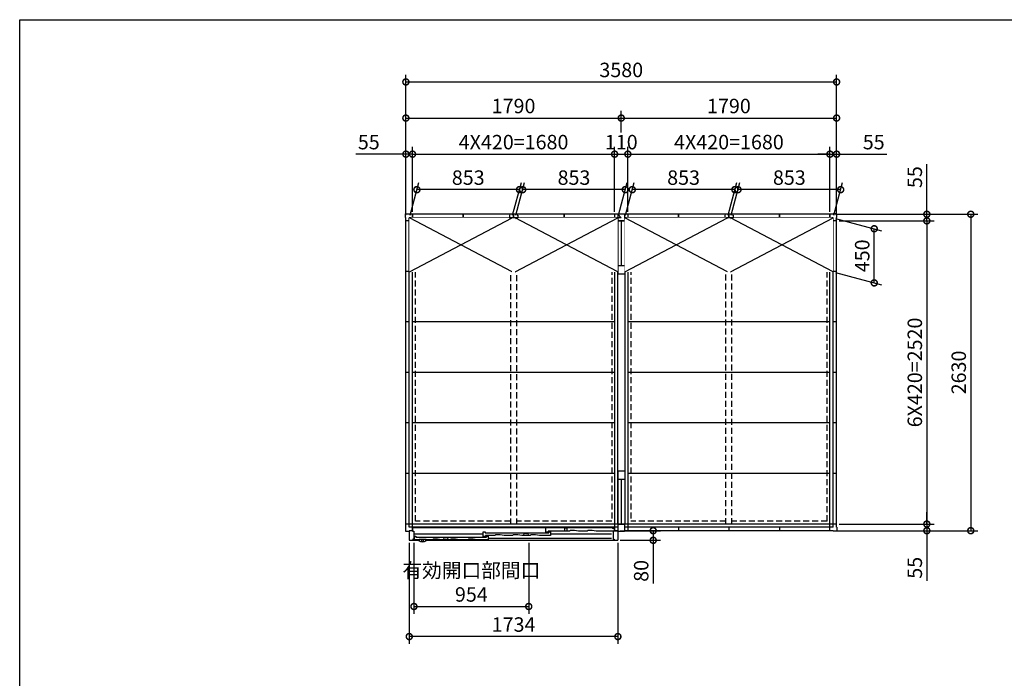
# Model space of a CAD drawing. Extents: x 220 to 16588, y -219 to 11106.
# Drawn here: x 220 to 8404, y 5632 to 11106 of the extents above; entities that cross this region are included whole.
import ezdxf

# ---------------------------------------------------------------- set-up
doc = ezdxf.new("R2010")
doc.units = 0
doc.header["$LTSCALE"] = 20
doc.set_wipeout_variables(frame=1)
doc.header["$PDMODE"] = 3
doc.header["$PDSIZE"] = 2
doc.linetypes.add('HIDDEN', pattern=[0.375, 0.25, -0.125])
doc.layers.get('0').update_dxf_attribs({"linetype": 'CONTINUOUS'})
doc.layers.get('DEFPOINTS').update_dxf_attribs({"linetype": 'CONTINUOUS'})
for name, color, linetype in [('仕様書枠', 230, 'CONTINUOUS'), ('寸法', 4, 'CONTINUOUS'), ('破線', 2, 'HIDDEN'), ('細線', 5, 'CONTINUOUS'), ('部品', 7, 'CONTINUOUS'), ('部品1', 7, 'CONTINUOUS')]:
    doc.layers.add(name, color=color, linetype=linetype)
doc.styles.add('STYLE1', font='isocp.shx', dxfattribs={"bigfont": 'bigfont.shx'})
doc.dimstyles.new('INABA_S40G', dxfattribs={"dimscale": 40, "dimtxt": 3, "dimasz": 2.5, "dimexe": 1.5, "dimexo": 0.5, "dimgap": 1, "dimtad": 3, "dimdec": 1, "dimdsep": 46, "dimtxsty": 'STYLE1', "dimblk1": 'DOTSMALL', "dimblk2": 'DOTSMALL', "dimsah": 1, "dimcen": 0, "dimclrt": 7, "dimadec": 0, "dimazin": 0, "dimtfac": 1, "dimtdec": 4, "dimtix": 1, "dimtmove": 0, "dimatfit": 3, "dimldrblk": 'DOTSMALL', "dimfxl": 1, "dimtolj": 1, "dimtzin": 0, "dimarcsym": 0})

# ---------------------------------------------------------------- blocks, each defined once
blk = doc.blocks.new('A$C772E7DFF')
at = {"layer": '破線', "ltscale": 10}
for p, q in [((-920, 2554.5), (-1711.5, 2554.5)), ((-1711.5, 81.5), (-1711.5, 2554.5)), ((-920, 2578), (-920, 58)), ((-870, 2578), (-870, 58)), ((-78.5, 2554.5), (-870, 2554.5)), ((-78.5, 2554.5), (-78.5, 81.5)), ((78.5, 2554.5), (78.5, 81.5)), ((870, 2554.5), (78.5, 2554.5)), ((870, 58), (870, 2578)), ((920, 58), (920, 2578)), ((1711.5, 2554.5), (920, 2554.5)), ((1711.5, 81.5), (1711.5, 2554.5)), ((-920, 81.5), (-1711.5, 81.5)), ((-78.5, 81.5), (-870, 81.5)), ((870, 81.5), (78.5, 81.5)), ((1711.5, 81.5), (920, 81.5))]:
    blk.add_line(p, q, dxfattribs=at)
at = {"layer": '部品', "ltscale": 10}
for p, q in [((-28.5, 58), (-28.5, 2578)), ((28.5, 2578), (28.5, 58))]:
    blk.add_line(p, q, dxfattribs=at)
at = {"layer": '部品1', "ltscale": 10}
for p, q in [((-1793, 2605), (-1793, 2636)), ((-1793, 2636), (-1762, 2636)), ((-1762, 2636), (-1762, 2633)), ((-28, 2633), (-1762, 2633)), ((-1735, 3), (-1735, 2633)), ((-1315, 2604.5), (-1315, 2633)), ((-895, 2604.5), (-895, 2633)), ((-475, 2604.5), (-475, 2633)), ((-55, 2633), (-55, 3)), ((-28, 2636), (-28, 2578)), ((-28, 2636), (28, 2636)), ((-28, 2636), (-28, 2578)), ((-28, 2636), (28, 2636)), ((-28, 2633), (0, 2604.5)), ((-28, 2633), (0, 2604.5)), ((28, 2636), (28, 2578)), ((28, 2636), (28, 2578)), ((1762, 2633), (28, 2633)), ((55, 2633), (55, 3)), ((475, 2604.5), (475, 2633)), ((895, 2604.5), (895, 2633)), ((1315, 2604.5), (1315, 2633)), ((1735, 3), (1735, 2633)), ((1793, 2636), (1762, 2636)), ((1762, 2636), (1762, 2633)), ((1793, 2605), (1793, 2636)), ((-1790, 2605), (-1793, 2605)), ((-1790, 31), (-1790, 2605)), ((1790, 2578), (-1790, 2578)), ((0, 2604.5), (-1761.5, 2604.5)), ((-1761.5, 31.5), (-1761.5, 2604.5)), ((-28.5, 2578), (28.5, 2578)), ((-28.5, 2578), (-28.5, 2139.7)), ((0, 2578), (0, 2207.5)), ((1761.5, 2604.5), (28, 2604.5)), ((28.5, 2578), (28.5, 2139.7)), ((1761.5, 31.5), (1761.5, 2604.5)), ((1790, 2605), (1793, 2605)), ((1790, 31), (1790, 2605)), ((-1761.5, 2158), (-1790, 2158)), ((-55, 2158), (-1735, 2158)), ((-28.5, 2207.5), (28.5, 2207.5)), ((-28.5, 2138.5), (28.5, 2138.5)), ((1735, 2158), (55, 2158)), ((1790, 2158), (1761.5, 2158)), ((-1761.5, 1738), (-1790, 1738)), ((-55, 1738), (-1735, 1738)), ((1735, 1738), (55, 1738)), ((1790, 1738), (1761.5, 1738)), ((-1761.5, 1318), (-1790, 1318)), ((-55, 1318), (-1735, 1318)), ((1735, 1318), (55, 1318)), ((1790, 1318), (1761.5, 1318)), ((-1761.5, 898), (-1790, 898)), ((-55, 898), (-1735, 898)), ((1735, 898), (55, 898)), ((1790, 898), (1761.5, 898)), ((28.5, 497.5), (-28.5, 497.5)), ((-28.5, 496.3), (-28.5, 58)), ((28.5, 496.3), (28.5, 58)), ((-1761.5, 478), (-1790, 478)), ((-55, 478), (-1735, 478)), ((28.5, 428.5), (-28.5, 428.5)), ((0, 428.5), (0, 58)), ((1735, 478), (55, 478)), ((1790, 478), (1761.5, 478)), ((-1790, 31), (-1793, 31)), ((-1793, 31), (-1793, 0)), ((-1793, 0), (-1762, 0)), ((1790, 58), (-1790, 58)), ((-28, 3), (-1762, 3)), ((-1762, 0), (-1762, 3)), ((-28, 31.5), (-1761.5, 31.5)), ((-1315, 31.5), (-1315, 3)), ((-895, 31.5), (-895, 3)), ((-475, 31.5), (-475, 3)), ((-28.5, 58), (28.5, 58)), ((-28, 58), (-28, 0)), ((-28, 58), (-28, 0)), ((-28, 0), (28, 0)), ((-28, 0), (28, 0)), ((28, 58), (28, 0)), ((28, 58), (28, 0)), ((1761.5, 31.5), (28, 31.5)), ((1762, 3), (28, 3)), ((475, 31.5), (475, 3)), ((895, 31.5), (895, 3)), ((1315, 31.5), (1315, 3)), ((1762, 0), (1762, 3)), ((1793, 0), (1762, 0)), ((1790, 31), (1793, 31)), ((1793, 31), (1793, 0))]:
    blk.add_line(p, q, dxfattribs=at)
blk = doc.blocks.new('_DOTSMALL')
at = {"color": 0, "linetype": 'ByBlock', "ltscale": 50, "const_width": 0.5}
blk.add_lwpolyline([(-0.0625, 0, 1), (0.0625, 0, 1)], format="xyb", close=True, dxfattribs=at)
blk = doc.blocks.new('*D31')
at = {"layer": 'DEFPOINTS', "color": 0, "ltscale": 10}
for p in [(6982, 9488.6), (6982, 6858.6), (8125.1, 6858.6)]:
    blk.add_point(p, dxfattribs=at)
at = {"layer": '寸法', "color": 0, "lineweight": -2, "ltscale": 10}
for p, q in [((7002, 9488.6), (8185.1, 9488.6)), ((8125.1, 9488.6), (8125.1, 6858.6)), ((7002, 6858.6), (8185.1, 6858.6))]:
    blk.add_line(p, q, dxfattribs=at)
at = {"layer": '寸法', "color": 0, "lineweight": -2, "ltscale": 10, "xscale": 100, "yscale": 100, "zscale": 100}
for p, rotation in [((8125.1, 9488.6), 90), ((8125.1, 6858.6), 270)]:
    blk.add_blockref('_DOTSMALL', p, dxfattribs=dict(at, rotation=rotation))
at = {"layer": '寸法', "color": 7, "ltscale": 10, "insert": (8025.1, 8173.6), "char_height": 120, "attachment_point": 5, "rotation": 90, "style": 'STYLE1'}
blk.add_mtext('\\A1;2630', dxfattribs=at)
blk = doc.blocks.new('*D32')
at = {"layer": 'DEFPOINTS', "color": 0, "ltscale": 10}
for p in [(6982, 9488.6), (7010, 9433.6), (7760, 9433.6)]:
    blk.add_point(p, dxfattribs=at)
at = {"layer": '寸法', "color": 0, "lineweight": -2, "ltscale": 10}
for p, q in [((7760, 9488.6), (7760, 9905.6)), ((7002, 9488.6), (7820, 9488.6)), ((7030, 9433.6), (7820, 9433.6)), ((7760, 9433.6), (7760, 9488.6)), ((7760, 9433.6), (7760, 9333.6))]:
    blk.add_line(p, q, dxfattribs=at)
at = {"layer": '寸法', "color": 0, "lineweight": -2, "ltscale": 10, "xscale": 100, "yscale": 100, "zscale": 100}
for p, rotation in [((7760, 9488.6), 270), ((7760, 9433.6), 90)]:
    blk.add_blockref('_DOTSMALL', p, dxfattribs=dict(at, rotation=rotation))
at = {"layer": '寸法', "color": 7, "ltscale": 10, "insert": (7660, 9797.1), "char_height": 120, "attachment_point": 5, "rotation": 90, "style": 'STYLE1'}
blk.add_mtext('\\A1;55', dxfattribs=at)
blk = doc.blocks.new('*D33')
at = {"layer": 'DEFPOINTS', "color": 0, "ltscale": 10}
for p in [(7010, 9433.6), (7010, 6913.6), (7760, 6913.6)]:
    blk.add_point(p, dxfattribs=at)
at = {"layer": '寸法', "color": 0, "lineweight": -2, "ltscale": 10}
for p, q in [((7030, 9433.6), (7820, 9433.6)), ((7760, 9433.6), (7760, 6913.6)), ((7030, 6913.6), (7820, 6913.6))]:
    blk.add_line(p, q, dxfattribs=at)
at = {"layer": '寸法', "color": 0, "lineweight": -2, "ltscale": 10, "xscale": 100, "yscale": 100, "zscale": 100}
for p, rotation in [((7760, 9433.6), 90), ((7760, 6913.6), 270)]:
    blk.add_blockref('_DOTSMALL', p, dxfattribs=dict(at, rotation=rotation))
at = {"layer": '寸法', "color": 7, "ltscale": 10, "insert": (7660, 8173.6), "char_height": 120, "attachment_point": 5, "rotation": 90, "style": 'STYLE1'}
blk.add_mtext('\\A1;6X420=2520', dxfattribs=at)
blk = doc.blocks.new('*D34')
at = {"layer": 'DEFPOINTS', "color": 0, "ltscale": 10}
for p in [(7010, 6913.6), (6982, 6858.6), (7760, 6858.6)]:
    blk.add_point(p, dxfattribs=at)
at = {"layer": '寸法', "color": 0, "lineweight": -2, "ltscale": 10}
for p, q in [((7760, 6913.6), (7760, 7013.6)), ((7030, 6913.6), (7820, 6913.6)), ((7760, 6913.6), (7760, 6858.6)), ((7002, 6858.6), (7820, 6858.6)), ((7760, 6858.6), (7760, 6441.6))]:
    blk.add_line(p, q, dxfattribs=at)
at = {"layer": '寸法', "color": 0, "lineweight": -2, "ltscale": 10, "xscale": 100, "yscale": 100, "zscale": 100}
for p, rotation in [((7760, 6913.6), 270), ((7760, 6858.6), 90)]:
    blk.add_blockref('_DOTSMALL', p, dxfattribs=dict(at, rotation=rotation))
at = {"layer": '寸法', "color": 7, "ltscale": 10, "insert": (7660, 6550.1), "char_height": 120, "attachment_point": 5, "rotation": 90, "style": 'STYLE1'}
blk.add_mtext('\\A1;55', dxfattribs=at)
blk = doc.blocks.new('*D35')
at = {"layer": 'DEFPOINTS', "color": 0, "ltscale": 10}
for p in [(3485, 9988.1), (3430, 9460.6), (3485, 9488.6)]:
    blk.add_point(p, dxfattribs=at)
at = {"layer": '寸法', "color": 0, "lineweight": -2, "ltscale": 10}
for p, q in [((3430, 9988.1), (3013, 9988.1)), ((3430, 9480.6), (3430, 10048.1)), ((3485, 9988.1), (3430, 9988.1)), ((3485, 9508.6), (3485, 10048.1)), ((3485, 9988.1), (3585, 9988.1))]:
    blk.add_line(p, q, dxfattribs=at)
at = {"layer": '寸法', "color": 0, "lineweight": -2, "ltscale": 10, "xscale": 100, "yscale": 100, "zscale": 100}
blk.add_blockref('_DOTSMALL', (3430, 9988.1), dxfattribs=at)
at = {"layer": '寸法', "color": 0, "lineweight": -2, "ltscale": 10, "xscale": 100, "yscale": 100, "zscale": 100, "rotation": 180}
blk.add_blockref('_DOTSMALL', (3485, 9988.1), dxfattribs=at)
at = {"layer": '寸法', "color": 7, "ltscale": 10, "insert": (3121.5, 10088.1), "char_height": 120, "attachment_point": 5, "style": 'STYLE1'}
blk.add_mtext('\\A1;55', dxfattribs=at)
blk = doc.blocks.new('*D36')
at = {"layer": 'DEFPOINTS', "color": 0, "ltscale": 10}
for p in [(5165, 9988.1), (3485, 9488.6), (5165, 9488.6)]:
    blk.add_point(p, dxfattribs=at)
at = {"layer": '寸法', "color": 0, "lineweight": -2, "ltscale": 10}
for p, q in [((3485, 9508.6), (3485, 10048.1)), ((3485, 9988.1), (5165, 9988.1)), ((5165, 9508.6), (5165, 10048.1))]:
    blk.add_line(p, q, dxfattribs=at)
at = {"layer": '寸法', "color": 0, "lineweight": -2, "ltscale": 10, "xscale": 100, "yscale": 100, "zscale": 100, "rotation": 180}
blk.add_blockref('_DOTSMALL', (3485, 9988.1), dxfattribs=at)
at = {"layer": '寸法', "color": 0, "lineweight": -2, "ltscale": 10, "xscale": 100, "yscale": 100, "zscale": 100}
blk.add_blockref('_DOTSMALL', (5165, 9988.1), dxfattribs=at)
at = {"layer": '寸法', "color": 7, "ltscale": 10, "insert": (4325, 10088.2), "char_height": 120, "attachment_point": 5, "style": 'STYLE1'}
blk.add_mtext('\\A1;4X420=1680', dxfattribs=at)
blk = doc.blocks.new('*D37')
at = {"layer": 'DEFPOINTS', "color": 0, "ltscale": 10}
for p in [(5275, 9988.1), (5165, 9488.6), (5275, 9488.6)]:
    blk.add_point(p, dxfattribs=at)
at = {"layer": '寸法', "color": 0, "lineweight": -2, "ltscale": 10}
for p, q in [((5165, 9508.6), (5165, 10048.1)), ((5165, 9988.1), (5275, 9988.1)), ((5275, 9508.6), (5275, 10048.1))]:
    blk.add_line(p, q, dxfattribs=at)
at = {"layer": '寸法', "color": 0, "lineweight": -2, "ltscale": 10, "xscale": 100, "yscale": 100, "zscale": 100, "rotation": 180}
blk.add_blockref('_DOTSMALL', (5165, 9988.1), dxfattribs=at)
at = {"layer": '寸法', "color": 0, "lineweight": -2, "ltscale": 10, "xscale": 100, "yscale": 100, "zscale": 100}
blk.add_blockref('_DOTSMALL', (5275, 9988.1), dxfattribs=at)
at = {"layer": '寸法', "color": 7, "ltscale": 10, "insert": (5220, 10088.1), "char_height": 120, "attachment_point": 5, "style": 'STYLE1'}
blk.add_mtext('\\A1;110', dxfattribs=at)
blk = doc.blocks.new('*D38')
at = {"layer": 'DEFPOINTS', "color": 0, "ltscale": 10}
for p in [(6955, 9988.1), (5275, 9488.6), (6955, 9488.6)]:
    blk.add_point(p, dxfattribs=at)
at = {"layer": '寸法', "color": 0, "lineweight": -2, "ltscale": 10}
for p, q in [((5275, 9508.6), (5275, 10048.1)), ((5275, 9988.1), (6955, 9988.1)), ((6955, 9508.6), (6955, 10048.1))]:
    blk.add_line(p, q, dxfattribs=at)
at = {"layer": '寸法', "color": 0, "lineweight": -2, "ltscale": 10, "xscale": 100, "yscale": 100, "zscale": 100, "rotation": 180}
blk.add_blockref('_DOTSMALL', (5275, 9988.1), dxfattribs=at)
at = {"layer": '寸法', "color": 0, "lineweight": -2, "ltscale": 10, "xscale": 100, "yscale": 100, "zscale": 100}
blk.add_blockref('_DOTSMALL', (6955, 9988.1), dxfattribs=at)
at = {"layer": '寸法', "color": 7, "ltscale": 10, "insert": (6115, 10088.2), "char_height": 120, "attachment_point": 5, "style": 'STYLE1'}
blk.add_mtext('\\A1;4X420=1680', dxfattribs=at)
blk = doc.blocks.new('*D39')
at = {"layer": 'DEFPOINTS', "color": 0, "ltscale": 10}
for p in [(7010, 9988.1), (6955, 9488.6), (7010, 9460.6)]:
    blk.add_point(p, dxfattribs=at)
at = {"layer": '寸法', "color": 0, "lineweight": -2, "ltscale": 10}
for p, q in [((6955, 9988.1), (6855, 9988.1)), ((6955, 9508.6), (6955, 10048.1)), ((6955, 9988.1), (7010, 9988.1)), ((7010, 9480.6), (7010, 10048.1)), ((7010, 9988.1), (7427, 9988.1))]:
    blk.add_line(p, q, dxfattribs=at)
at = {"layer": '寸法', "color": 0, "lineweight": -2, "ltscale": 10, "xscale": 100, "yscale": 100, "zscale": 100}
blk.add_blockref('_DOTSMALL', (6955, 9988.1), dxfattribs=at)
at = {"layer": '寸法', "color": 0, "lineweight": -2, "ltscale": 10, "xscale": 100, "yscale": 100, "zscale": 100, "rotation": 180}
blk.add_blockref('_DOTSMALL', (7010, 9988.1), dxfattribs=at)
at = {"layer": '寸法', "color": 7, "ltscale": 10, "insert": (7318.5, 10088.1), "char_height": 120, "attachment_point": 5, "style": 'STYLE1'}
blk.add_mtext('\\A1;55', dxfattribs=at)
blk = doc.blocks.new('*D40')
at = {"layer": 'DEFPOINTS', "color": 0, "ltscale": 10}
for p in [(7010, 10588.1), (3430, 9460.6), (7010, 9460.6)]:
    blk.add_point(p, dxfattribs=at)
at = {"layer": '寸法', "color": 0, "lineweight": -2, "ltscale": 10}
for p, q in [((3430, 9480.6), (3430, 10648.1)), ((7010, 9480.6), (7010, 10648.1)), ((3430, 10588.1), (7010, 10588.1))]:
    blk.add_line(p, q, dxfattribs=at)
at = {"layer": '寸法', "color": 0, "lineweight": -2, "ltscale": 10, "xscale": 100, "yscale": 100, "zscale": 100, "rotation": 180}
blk.add_blockref('_DOTSMALL', (3430, 10588.1), dxfattribs=at)
at = {"layer": '寸法', "color": 0, "lineweight": -2, "ltscale": 10, "xscale": 100, "yscale": 100, "zscale": 100}
blk.add_blockref('_DOTSMALL', (7010, 10588.1), dxfattribs=at)
at = {"layer": '寸法', "color": 7, "ltscale": 10, "insert": (5220, 10688.1), "char_height": 120, "attachment_point": 5, "style": 'STYLE1'}
blk.add_mtext('\\A1;3580', dxfattribs=at)
blk = doc.blocks.new('*D41')
at = {"layer": 'DEFPOINTS', "color": 0, "ltscale": 50}
for p in [(6981, 9459.6), (7322.8, 9368), (6981, 9009.6)]:
    blk.add_point(p, dxfattribs=at)
at = {"layer": '寸法', "color": 0, "lineweight": -2, "ltscale": 50}
for p, q in [((7001, 9454.2), (7382.8, 9351.9)), ((7322.8, 8918), (7322.8, 9368)), ((7001, 9004.2), (7382.8, 8901.9))]:
    blk.add_line(p, q, dxfattribs=at)
at = {"layer": '寸法', "color": 0, "lineweight": -2, "ltscale": 50, "xscale": 100, "yscale": 100, "zscale": 100}
for p, rotation in [((7322.8, 9368), 90), ((7322.8, 8918), 270)]:
    blk.add_blockref('_DOTSMALL', p, dxfattribs=dict(at, rotation=rotation))
at = {"layer": '寸法', "color": 7, "ltscale": 50, "insert": (7222.8, 9143), "char_height": 120, "attachment_point": 5, "rotation": 90, "style": 'STYLE1'}
blk.add_mtext('\\A1;450', dxfattribs=at)
blk = doc.blocks.new('*D42')
at = {"layer": 'DEFPOINTS', "color": 0, "ltscale": 50}
for p in [(3521.6, 9693.2), (3459, 9459.6), (4312, 9459.6)]:
    blk.add_point(p, dxfattribs=at)
at = {"layer": '寸法', "color": 0, "lineweight": -2, "ltscale": 50}
for p, q in [((3464.4, 9479.6), (3537.7, 9753.2)), ((4317.4, 9479.6), (4390.7, 9753.2)), ((4374.6, 9693.2), (3521.6, 9693.2))]:
    blk.add_line(p, q, dxfattribs=at)
at = {"layer": '寸法', "color": 0, "lineweight": -2, "ltscale": 50, "xscale": 100, "yscale": 100, "zscale": 100, "rotation": 180}
blk.add_blockref('_DOTSMALL', (3521.6, 9693.2), dxfattribs=at)
at = {"layer": '寸法', "color": 0, "lineweight": -2, "ltscale": 50, "xscale": 100, "yscale": 100, "zscale": 100}
blk.add_blockref('_DOTSMALL', (4374.6, 9693.2), dxfattribs=at)
at = {"layer": '寸法', "color": 7, "ltscale": 50, "insert": (3948.1, 9793.2), "char_height": 120, "attachment_point": 5, "style": 'STYLE1'}
blk.add_mtext('\\A1;853', dxfattribs=at)
blk = doc.blocks.new('*D43')
at = {"layer": 'DEFPOINTS', "color": 0, "ltscale": 50}
for p in [(4400.6, 9693.2), (4338, 9459.6), (5191, 9459.6)]:
    blk.add_point(p, dxfattribs=at)
at = {"layer": '寸法', "color": 0, "lineweight": -2, "ltscale": 50}
for p, q in [((4343.4, 9479.6), (4416.7, 9753.2)), ((5196.4, 9479.6), (5269.7, 9753.2)), ((5253.6, 9693.2), (4400.6, 9693.2))]:
    blk.add_line(p, q, dxfattribs=at)
at = {"layer": '寸法', "color": 0, "lineweight": -2, "ltscale": 50, "xscale": 100, "yscale": 100, "zscale": 100, "rotation": 180}
blk.add_blockref('_DOTSMALL', (4400.6, 9693.2), dxfattribs=at)
at = {"layer": '寸法', "color": 0, "lineweight": -2, "ltscale": 50, "xscale": 100, "yscale": 100, "zscale": 100}
blk.add_blockref('_DOTSMALL', (5253.6, 9693.2), dxfattribs=at)
at = {"layer": '寸法', "color": 7, "ltscale": 50, "insert": (4827.1, 9793.2), "char_height": 120, "attachment_point": 5, "style": 'STYLE1'}
blk.add_mtext('\\A1;853', dxfattribs=at)
blk = doc.blocks.new('*D44')
at = {"layer": 'DEFPOINTS', "color": 0, "ltscale": 50}
for p in [(5311.6, 9693.2), (5249, 9459.6), (6102, 9459.6)]:
    blk.add_point(p, dxfattribs=at)
at = {"layer": '寸法', "color": 0, "lineweight": -2, "ltscale": 50}
for p, q in [((5254.4, 9479.6), (5327.7, 9753.2)), ((6107.4, 9479.6), (6180.7, 9753.2)), ((6164.6, 9693.2), (5311.6, 9693.2))]:
    blk.add_line(p, q, dxfattribs=at)
at = {"layer": '寸法', "color": 0, "lineweight": -2, "ltscale": 50, "xscale": 100, "yscale": 100, "zscale": 100, "rotation": 180}
blk.add_blockref('_DOTSMALL', (5311.6, 9693.2), dxfattribs=at)
at = {"layer": '寸法', "color": 0, "lineweight": -2, "ltscale": 50, "xscale": 100, "yscale": 100, "zscale": 100}
blk.add_blockref('_DOTSMALL', (6164.6, 9693.2), dxfattribs=at)
at = {"layer": '寸法', "color": 7, "ltscale": 50, "insert": (5738.1, 9793.2), "char_height": 120, "attachment_point": 5, "style": 'STYLE1'}
blk.add_mtext('\\A1;853', dxfattribs=at)
blk = doc.blocks.new('*D45')
at = {"layer": 'DEFPOINTS', "color": 0, "ltscale": 50}
for p in [(6190.6, 9693.2), (6128, 9459.6), (6981, 9459.6)]:
    blk.add_point(p, dxfattribs=at)
at = {"layer": '寸法', "color": 0, "lineweight": -2, "ltscale": 50}
for p, q in [((6133.4, 9479.6), (6206.7, 9753.2)), ((6986.4, 9479.6), (7059.7, 9753.2)), ((7043.6, 9693.2), (6190.6, 9693.2))]:
    blk.add_line(p, q, dxfattribs=at)
at = {"layer": '寸法', "color": 0, "lineweight": -2, "ltscale": 50, "xscale": 100, "yscale": 100, "zscale": 100, "rotation": 180}
blk.add_blockref('_DOTSMALL', (6190.6, 9693.2), dxfattribs=at)
at = {"layer": '寸法', "color": 0, "lineweight": -2, "ltscale": 50, "xscale": 100, "yscale": 100, "zscale": 100}
blk.add_blockref('_DOTSMALL', (7043.6, 9693.2), dxfattribs=at)
at = {"layer": '寸法', "color": 7, "ltscale": 50, "insert": (6617.1, 9793.2), "char_height": 120, "attachment_point": 5, "style": 'STYLE1'}
blk.add_mtext('\\A1;853', dxfattribs=at)
blk = doc.blocks.new('A$C2CE24166')
at = {"layer": '部品1'}
for p, q in [((0, 470), (6, 470)), ((0, 470), (0, 452)), ((0, 452), (22.5, 452)), ((22.5, 452), (22.5, 444)), ((22.5, 444), (47.5, 444)), ((47.5, 452), (47.5, 444)), ((47.5, 452), (70, 452)), ((64, 470), (70, 470)), ((70, 470), (70, 452))]:
    blk.add_line(p, q, dxfattribs=at)
blk.add_wipeout([(22.5, 444), (47.5, 444), (47.5, 0), (22.5, 0)]).dxf.layer = '部品1'
blk = doc.blocks.new('A$C5CDF5B5E')
at = {"ltscale": 50}
for points in [[(1732, 0), (879, 0), (879, 450), (1732, 450)], [(3522, 0), (2669, 0), (2669, 450), (3522, 450)]]:
    blk.add_wipeout(points, dxfattribs=at).dxf.layer = '部品1'
at = {"layer": '細線', "ltscale": 50}
for p, q in [((1732, 0), (879, 450)), ((879, 0), (1732, 450)), ((3522, 0), (2669, 450)), ((2669, 0), (3522, 450))]:
    blk.add_line(p, q, dxfattribs=at)
at = {"layer": '部品1', "ltscale": 50}
blk.add_blockref('A$C2CE24166', (2621, 0), dxfattribs=at)
at = {"ltscale": 50}
blk.add_wipeout([(853, 0), (0, 0), (0, 450), (853, 450)], dxfattribs=at).dxf.layer = '部品1'
at = {"layer": '細線', "ltscale": 50}
for p, q in [((853, 0), (0, 450)), ((0, 0), (853, 450))]:
    blk.add_line(p, q, dxfattribs=at)
at = {"ltscale": 50}
blk.add_wipeout([(1790, 0), (2643, 0), (2643, 450), (1790, 450)], dxfattribs=at).dxf.layer = '部品1'
at = {"layer": '細線', "ltscale": 50}
for p, q in [((1790, 0), (2643, 450)), ((2643, 0), (1790, 450))]:
    blk.add_line(p, q, dxfattribs=at)
at = {"layer": '部品1', "ltscale": 50}
blk.add_blockref('A$C2CE24166', (831, 0), dxfattribs=at)
blk = doc.blocks.new('A$C0109435A')
at = {"layer": '部品1'}
for p, q in [((26, 479), (26, 451)), ((446, 479), (446, 451)), ((866, 479), (866, 451)), ((1286, 479), (1286, 451)), ((1706, 479), (1706, 451)), ((1816, 479), (1816, 451)), ((2236, 479), (2236, 451)), ((2656, 479), (2656, 451)), ((3076, 479), (3076, 451)), ((3496, 479), (3496, 451))]:
    blk.add_line(p, q, dxfattribs=at)
at = {"layer": '部品1', "ltscale": 50}
blk.add_blockref('A$C5CDF5B5E', (0, 0), dxfattribs=at)
blk = doc.blocks.new('A$C478900BC')
blk.add_wipeout([(1707, 120.3), (27, 120.3), (27, 93.3), (0, 93.3), (0, 13.2), (75.7, 13.2), (75.7, 13.2), (75.8, 13.2), (75.8, 13.1), (75.8, 13.1), (75.8, 13.1), (75.8, 13), (75.8, 13), (75.8, 13), (75.8, 13), (75.9, 12.9), (75.9, 12.9), (75.9, 12.9), (75.9, 12.8), (75.9, 12.8), (75.9, 12.8), (75.9, 12.8), (76, 12.7), (76, 12.7), (76, 12.7), (76, 12.6), (76, 12.6), (76, 12.6), (76.1, 12.6), (76.1, 12.5), (76.1, 12.5), (76.1, 12.5), (76.1, 12.5), (76.1, 12.4), (76.2, 12.4), (76.2, 12.4), (76.2, 12.4), (76.2, 12.3), (76.2, 12.3), (76.2, 12.3), (76.3, 12.3), (76.3, 12.2), (76.3, 12.2), (76.3, 12.2), (76.3, 12.1), (76.3, 12.1), (76.4, 12.1), (76.4, 12.1), (76.4, 12), (76.4, 12), (76.4, 12), (76.5, 12), (76.5, 11.9), (76.5, 11.9), (76.5, 11.9), (76.5, 11.9), (76.6, 11.9), (76.6, 11.8), (76.6, 11.8), (76.6, 11.8), (76.6, 11.8), (76.7, 11.7), (76.7, 11.7), (76.7, 11.7), (76.7, 11.7), (76.8, 11.6), (76.8, 11.6), (76.8, 11.6), (76.8, 11.6), (76.8, 11.6), (76.9, 11.5), (76.9, 11.5), (76.9, 11.5), (76.9, 11.5), (77, 11.4), (77, 11.4), (77, 11.4), (77, 11.4), (77, 11.4), (77.1, 11.3), (77.1, 11.3), (77.1, 11.3), (77.1, 11.3), (77.2, 11.3), (77.2, 11.2), (77.2, 11.2), (77.2, 11.2), (77.3, 11.2), (77.3, 11.2), (77.3, 11.1), (77.3, 11.1), (77.4, 11.1), (77.4, 11.1), (77.6, 10.9), (77.9, 10.7), (78.1, 10.5), (78.4, 10.3), (78.7, 10.1), (79, 9.9), (79.3, 9.7), (79.6, 9.5), (79.8, 9.3), (80.1, 9.1), (80.4, 9), (80.7, 8.8), (81, 8.6), (81.3, 8.4), (81.6, 8.2), (81.9, 8), (82.2, 7.9), (82.5, 7.7), (82.8, 7.5), (83.1, 7.3), (83.4, 7.2), (83.7, 7), (84, 6.8), (84.3, 6.7), (84.6, 6.5), (84.9, 6.3), (85.2, 6.2), (85.5, 6), (85.8, 5.9), (86.1, 5.7), (86.4, 5.5), (86.7, 5.4), (87.1, 5.2), (87.4, 5.1), (87.7, 5), (88, 4.8), (88.3, 4.7), (88.6, 4.5), (89, 4.4), (89.3, 4.3), (89.6, 4.1), (89.9, 4), (90.2, 3.9), (90.6, 3.7), (90.9, 3.6), (91.2, 3.5), (91.5, 3.4), (91.9, 3.3), (92.2, 3.1), (92.5, 3), (92.8, 2.9), (93.2, 2.8), (93.5, 2.7), (93.8, 2.6), (94.1, 2.5), (94.5, 2.4), (94.8, 2.3), (95.1, 2.2), (95.5, 2.1), (95.8, 2), (96.1, 1.9), (96.5, 1.8), (96.8, 1.7), (97.1, 1.6), (97.5, 1.6), (97.8, 1.5), (98.2, 1.4), (98.5, 1.3), (98.8, 1.3), (99.2, 1.2), (99.5, 1.1), (99.8, 1), (100.2, 1), (100.5, 0.9), (100.9, 0.9), (101.2, 0.8), (101.5, 0.7), (101.9, 0.7), (102.2, 0.6), (102.6, 0.6), (102.9, 0.5), (103.3, 0.5), (103.6, 0.4), (103.9, 0.4), (104.3, 0.4), (104.6, 0.3), (105, 0.3), (105.3, 0.2), (105.7, 0.2), (106, 0.2), (106.4, 0.2), (106.7, 0.1), (107, 0.1), (107.4, 0.1), (107.7, 0.1), (108.1, 0.1), (108.4, 0), (108.8, 0), (109.1, 0), (109.5, 0), (109.8, 0), (110.2, 0), (110.5, 0), (110.8, 0), (111.2, 0), (111.5, 0), (111.9, 0), (112.2, 0), (112.6, 0), (112.9, 0.1), (113.3, 0.1), (113.6, 0.1), (114, 0.1), (114.3, 0.1), (114.6, 0.2), (115, 0.2), (115.3, 0.2), (115.7, 0.2), (116, 0.3), (116.4, 0.3), (116.7, 0.4), (117.1, 0.4), (117.4, 0.4), (117.7, 0.5), (118.1, 0.5), (118.4, 0.6), (118.8, 0.6), (119.1, 0.7), (119.5, 0.7), (119.8, 0.8), (120.1, 0.9), (120.5, 0.9), (120.8, 1), (121.2, 1), (121.5, 1.1), (121.8, 1.2), (122.2, 1.3), (122.5, 1.3), (122.8, 1.4), (123.2, 1.5), (123.5, 1.6), (123.9, 1.6), (124.2, 1.7), (124.5, 1.8), (124.9, 1.9), (125.2, 2), (125.5, 2.1), (125.9, 2.2), (126.2, 2.3), (126.5, 2.4), (126.9, 2.5), (127.2, 2.6), (127.5, 2.7), (127.8, 2.8), (128.2, 2.9), (128.5, 3), (128.8, 3.1), (129.1, 3.3), (129.5, 3.4), (129.8, 3.5), (130.1, 3.6), (130.4, 3.7), (130.8, 3.9), (131.1, 4), (131.4, 4.1), (131.7, 4.3), (132, 4.4), (132.4, 4.5), (132.7, 4.7), (133, 4.8), (133.3, 5), (133.6, 5.1), (133.9, 5.2), (134.3, 5.4), (134.6, 5.5), (134.9, 5.7), (135.2, 5.9), (135.5, 6), (135.8, 6.2), (136.1, 6.3), (136.4, 6.5), (136.7, 6.7), (137, 6.8), (137.3, 7), (137.6, 7.2), (137.9, 7.3), (138.2, 7.5), (138.5, 7.7), (138.8, 7.9), (139.1, 8), (139.4, 8.2), (139.7, 8.4), (140, 8.6), (140.3, 8.8), (140.6, 9), (140.9, 9.1), (141.2, 9.3), (141.4, 9.5), (141.7, 9.7), (142, 9.9), (142.3, 10.1), (142.6, 10.3), (142.9, 10.5), (143.1, 10.7), (143.4, 10.9), (143.6, 11.1), (143.6, 11.1), (143.6, 11.1), (143.7, 11.1), (143.7, 11.1), (143.7, 11.2), (143.7, 11.2), (143.8, 11.2), (143.8, 11.2), (143.8, 11.2), (143.8, 11.3), (143.9, 11.3), (143.9, 11.3), (143.9, 11.3), (143.9, 11.3), (144, 11.4), (144, 11.4), (144, 11.4), (144, 11.4), (144, 11.4), (144.1, 11.5), (144.1, 11.5), (144.1, 11.5), (144.1, 11.5), (144.2, 11.6), (144.2, 11.6), (144.2, 11.6), (144.2, 11.6), (144.2, 11.6), (144.3, 11.7), (144.3, 11.7), (144.3, 11.7), (144.3, 11.7), (144.4, 11.8), (144.4, 11.8), (144.4, 11.8), (144.4, 11.8), (144.4, 11.9), (144.5, 11.9), (144.5, 11.9), (144.5, 11.9), (144.5, 11.9), (144.5, 12), (144.6, 12), (144.6, 12), (144.6, 12), (144.6, 12.1), (144.6, 12.1), (144.7, 12.1), (144.7, 12.1), (144.7, 12.2), (144.7, 12.2), (144.7, 12.2), (144.7, 12.3), (144.8, 12.3), (144.8, 12.3), (144.8, 12.3), (144.8, 12.4), (144.8, 12.4), (144.8, 12.4), (144.9, 12.4), (144.9, 12.5), (144.9, 12.5), (144.9, 12.5), (144.9, 12.5), (144.9, 12.6), (145, 12.6), (145, 12.6), (145, 12.6), (145, 12.7), (145, 12.7), (145, 12.7), (145.1, 12.8), (145.1, 12.8), (145.1, 12.8), (145.1, 12.8), (145.1, 12.9), (145.1, 12.9), (145.1, 12.9), (145.2, 13), (145.2, 13), (145.2, 13), (145.2, 13), (145.2, 13.1), (145.2, 13.1), (145.2, 13.1), (145.2, 13.2), (145.3, 13.2), (1734, 13.2), (1734, 93.3), (1707, 93.3)]).dxf.layer = '部品'
at = {"layer": '細線', "ltscale": 10}
for p, q in [((615, 45.7), (615, 83.7)), ((615, 83.7), (630, 83.7)), ((630, 83.7), (630, 75.7)), ((1134, 81.2), (1134, 119.2)), ((1134, 119.2), (1678.6, 119.2)), ((1149, 119.2), (1149, 114.7)), ((1330.5, 89.2), (1154, 89.2)), ((1154, 89.2), (1154, 81.2)), ((1160, 75.7), (1160, 83.7)), ((1160, 83.7), (1175, 83.7)), ((1175, 83.7), (1175, 53.7)), ((1289.5, 118.2), (1289.5, 89.2)), ((1289.5, 118.2), (1309.5, 118.2)), ((1309.5, 118.2), (1309.5, 89.2)), ((1336.5, 94.2), (1330.5, 89.2)), ((1373.5, 94.2), (1336.5, 94.2)), ((1407.5, 89.2), (1373.5, 94.2)), ((1477.5, 89.2), (1407.5, 89.2)), ((1483.5, 94.2), (1477.5, 89.2)), ((1520.5, 94.2), (1483.5, 94.2)), ((1554.5, 89.2), (1520.5, 94.2)), ((1704.5, 89.2), (1554.5, 89.2)), ((1688.6, 114.2), (1678.6, 119.2)), ((1688.6, 114.2), (1704.5, 114.2)), ((1704.5, 114.2), (1704.5, 89.2)), ((81.3, 18.2), (31.5, 18.2)), ((615, 64.7), (39, 64.7)), ((40.5, 47.2), (40.5, 18.2)), ((40.5, 47.2), (54.5, 47.2)), ((54.5, 47.2), (54.5, 40.2)), ((54.5, 40.2), (69.5, 40.2)), ((69.5, 40.2), (69.5, 35.7)), ((69.5, 39.2), (626, 39.2)), ((139.7, 21.2), (81.3, 21.2)), ((193, 18.2), (139.7, 18.2)), ((199, 23.2), (193, 18.2)), ((236, 23.2), (199, 23.2)), ((270, 18.2), (236, 23.2)), ((340, 18.2), (270, 18.2)), ((346, 23.2), (340, 18.2)), ((383, 23.2), (346, 23.2)), ((417, 18.2), (383, 23.2)), ((487, 18.2), (417, 18.2)), ((493, 23.2), (487, 18.2)), ((530, 23.2), (493, 23.2)), ((564, 18.2), (530, 23.2)), ((656, 18.2), (564, 18.2)), ((635, 45.7), (615, 45.7)), ((626, 35.7), (626, 40.2)), ((626, 40.2), (641, 40.2)), ((630, 75.7), (645, 75.7)), ((712, 53.7), (635, 53.7)), ((635, 53.7), (635, 45.7)), ((641, 40.2), (641, 48.2)), ((641, 48.2), (656, 48.2)), ((645, 75.7), (645, 71.2)), ((645, 74.7), (1145, 74.7)), ((656, 48.2), (656, 18.2)), ((1681.5, 29.2), (656, 29.2)), ((718, 58.7), (712, 53.7)), ((755, 58.7), (718, 58.7)), ((789, 53.7), (755, 58.7)), ((859, 53.7), (789, 53.7)), ((865, 58.7), (859, 53.7)), ((902, 58.7), (865, 58.7)), ((936, 53.7), (902, 58.7)), ((1006, 53.7), (936, 53.7)), ((952.7, 53.7), (956, 72.7)), ((956, 72.7), (966.8, 72.7)), ((975.2, 72.7), (986, 72.7)), ((986, 72.7), (989.3, 53.7)), ((1012, 58.7), (1006, 53.7)), ((1049, 58.7), (1012, 58.7)), ((1083, 53.7), (1049, 58.7)), ((1175, 53.7), (1083, 53.7)), ((1154, 81.2), (1134, 81.2)), ((1145, 71.2), (1145, 75.7)), ((1145, 75.7), (1160, 75.7)), ((1681.5, 64.7), (1175, 64.7))]:
    blk.add_line(p, q, dxfattribs=at)
at = {"layer": '細線'}
for p, q in [((81.3, 21.2), (81.3, 18.2)), ((139.7, 21.2), (139.7, 18.2))]:
    blk.add_line(p, q, dxfattribs=at)
at = {"layer": '細線', "ltscale": 5}
for p, q in [((286.7, 18.2), (290, 37.2)), ((300.8, 37.2), (290, 37.2)), ((320, 37.2), (309.2, 37.2)), ((323.3, 18.2), (320, 37.2))]:
    blk.add_line(p, q, dxfattribs=at)
at = {"layer": '細線', "flags": 128}
for points in [[(75.4, 14.9), (75.4, 15.4), (75.3, 15.8), (75.3, 16.2), (75.2, 16.6), (75.2, 17), (75.2, 17.4), (75.1, 17.8), (75.1, 18.2)], [(145.9, 18.2), (145.9, 17.8), (145.8, 17.4), (145.8, 17), (145.8, 16.6), (145.7, 16.2), (145.7, 15.8), (145.6, 15.4), (145.6, 14.9)]]:
    blk.add_lwpolyline(points, dxfattribs=at)
at = {"layer": '細線'}
blk.add_arc((110.5, 55.3), 55, 232.8065, 307.19878, dxfattribs=at)
at = {"layer": '細線', "ltscale": 5}
blk.add_arc((305, 38.7), 4.5, 199.47122, 340.52878, dxfattribs=at)
at = {"layer": '細線', "ltscale": 10}
blk.add_arc((971, 74.2), 4.5, 199.47122, 340.52878, dxfattribs=at)
at = {"layer": '細線'}
for points, knots in [([(77.5, 11.3), (77.4, 11.3), (77.4, 11.4), (77.4, 11.4), (77.1, 11.6), (76.8, 11.8), (76.4, 12.4), (76.2, 12.7), (75.8, 13.3), (75.7, 13.6), (75.5, 14.3), (75.4, 14.6), (75.4, 14.9)], [-0.041119, -0.041119, -0.041119, -0.041119, 0, 0, 0, 0.25, 0.25, 0.5, 0.5, 0.75, 0.75, 1, 1, 1, 1]), ([(145.6, 14.9), (145.6, 14.6), (145.5, 14.3), (145.3, 13.6), (145.2, 13.3), (144.8, 12.7), (144.6, 12.4), (144.2, 11.8), (143.9, 11.6), (143.6, 11.4)], [0, 0, 0, 0, 0.25, 0.25, 0.5, 0.5, 0.75, 0.75, 1, 1, 1, 1])]:
    blk.add_open_spline(points, degree=3, knots=knots, dxfattribs=at)
at = {"layer": '部品1', "ltscale": 10}
for p, q in [((0, 93.3), (0, 13.2)), ((27, 93.3), (0, 93.3)), ((27, 120.3), (1707, 120.3)), ((27, 120.3), (27, 89.2)), ((27, 89.2), (39, 89.2)), ((39, 89.2), (39, 22.2)), ((1695, 89.2), (1695, 22.2)), ((1707, 89.2), (1695, 89.2)), ((1707, 120.3), (1707, 89.2)), ((1707, 93.3), (1734, 93.3)), ((1734, 93.3), (1734, 13.2)), ((0, 13.2), (75.9, 13.2)), ((39, 22.2), (30, 22.2)), ((30, 22.2), (30, 13.2)), ((145.1, 13.2), (1734, 13.2)), ((1695, 22.2), (1704, 22.2)), ((1704, 22.2), (1704, 13.2))]:
    blk.add_line(p, q, dxfattribs=at)
at = {"layer": '部品1'}
for p, q in [((77.3, 18.2), (77.5, 15.7)), ((82.5, 12.7), (88.9, 16.3)), ((103.8, 5.4), (103.7, 16.4)), ((117.2, 5.4), (117.3, 16.4)), ((138.5, 12.7), (132.2, 16.3)), ((143.8, 18.2), (143.5, 15.7))]:
    blk.add_line(p, q, dxfattribs=at)
for centre, radius, start, end in [((81.3, 16), 3.84, 185, 240.47343), ((80.9, 15.3), 3.1, 240.47343, 300), ((101, -4.7), 24.3, 91.35774, 120), ((100.5, 16.4), 3.2, 0.31236, 91.35774), ((106.5, 5.4), 2.74, 180.31236, 265.41695), ((110.5, 55.3), 52.8, 265.41695, 270), ((110.5, 55.3), 52.8, 270, 274.58305), ((114.5, 5.4), 2.74, 274.58305, 359.68764), ((120.5, 16.4), 3.2, 88.64226, 179.68764), ((120, -4.7), 24.3, 60, 88.64226), ((140.1, 15.3), 3.1, 240, 299.52657), ((139.7, 16), 3.84, 299.52657, 355)]:
    blk.add_arc(centre, radius, start, end, dxfattribs=at)
blk = doc.blocks.new('*D46')
at = {"layer": 'DEFPOINTS', "color": 0, "ltscale": 10}
for p in [(3458, 6778.5), (5192, 6778.5), (3458, 5978.5)]:
    blk.add_point(p, dxfattribs=at)
at = {"layer": '寸法', "color": 0, "lineweight": -2, "ltscale": 10}
for p, q in [((3458, 6758.5), (3458, 5918.5)), ((5192, 6758.5), (5192, 5918.5)), ((5192, 5978.5), (3458, 5978.5))]:
    blk.add_line(p, q, dxfattribs=at)
at = {"layer": '寸法', "color": 0, "lineweight": -2, "ltscale": 10, "xscale": 100, "yscale": 100, "zscale": 100, "rotation": 180}
blk.add_blockref('_DOTSMALL', (3458, 5978.5), dxfattribs=at)
at = {"layer": '寸法', "color": 0, "lineweight": -2, "ltscale": 10, "xscale": 100, "yscale": 100, "zscale": 100}
blk.add_blockref('_DOTSMALL', (5192, 5978.5), dxfattribs=at)
at = {"layer": '寸法', "color": 7, "ltscale": 10, "insert": (4325, 6078.5), "char_height": 120, "attachment_point": 5, "style": 'STYLE1'}
blk.add_mtext('\\A1;1734', dxfattribs=at)
blk = doc.blocks.new('*D47')
at = {"layer": 'DEFPOINTS', "color": 0, "ltscale": 10}
for p in [(5192, 6858.6), (5192, 6778.5), (5485.6, 6778.5)]:
    blk.add_point(p, dxfattribs=at)
at = {"layer": '寸法', "color": 0, "lineweight": -2, "ltscale": 10}
for p, q in [((5212, 6858.6), (5545.6, 6858.6)), ((5485.6, 6858.6), (5485.6, 6778.5)), ((5212, 6778.5), (5545.6, 6778.5)), ((5485.6, 6778.5), (5485.6, 6418.5))]:
    blk.add_line(p, q, dxfattribs=at)
at = {"layer": '寸法', "color": 0, "lineweight": -2, "ltscale": 10, "xscale": 100, "yscale": 100, "zscale": 100}
for p, rotation in [((5485.6, 6858.6), 90), ((5485.6, 6778.5), 270)]:
    blk.add_blockref('_DOTSMALL', p, dxfattribs=dict(at, rotation=rotation))
at = {"layer": '寸法', "color": 7, "ltscale": 10, "insert": (5385.6, 6524.5), "char_height": 120, "attachment_point": 5, "rotation": 90, "style": 'STYLE1'}
blk.add_mtext('\\A1;80', dxfattribs=at)
blk = doc.blocks.new('*D48')
at = {"layer": 'DEFPOINTS', "color": 0, "ltscale": 10}
for p in [(3497, 6778.5), (4451, 6778.5), (4451, 6228.5)]:
    blk.add_point(p, dxfattribs=at)
at = {"layer": '寸法', "color": 0, "lineweight": -2, "ltscale": 10}
for p, q in [((3497, 6758.5), (3497, 6168.5)), ((4451, 6758.5), (4451, 6168.5)), ((3497, 6228.5), (4451, 6228.5))]:
    blk.add_line(p, q, dxfattribs=at)
at = {"layer": '寸法', "color": 0, "lineweight": -2, "ltscale": 10, "xscale": 100, "yscale": 100, "zscale": 100, "rotation": 180}
blk.add_blockref('_DOTSMALL', (3497, 6228.5), dxfattribs=at)
at = {"layer": '寸法', "color": 0, "lineweight": -2, "ltscale": 10, "xscale": 100, "yscale": 100, "zscale": 100}
blk.add_blockref('_DOTSMALL', (4451, 6228.5), dxfattribs=at)
at = {"layer": '寸法', "color": 7, "ltscale": 10, "insert": (3974, 6428.5), "char_height": 120, "attachment_point": 5, "style": 'STYLE1'}
blk.add_mtext('\\A1;有効開口部間口\\P954', dxfattribs=at)
blk = doc.blocks.new('*D51')
at = {"layer": 'DEFPOINTS', "color": 0, "ltscale": 10}
for p in [(7010, 10288.1), (5220, 10148.1), (7010, 9460.6)]:
    blk.add_point(p, dxfattribs=at)
at = {"layer": '寸法', "color": 0, "lineweight": -2, "ltscale": 10}
for p, q in [((5220, 10168.1), (5220, 10348.1)), ((7010, 9480.6), (7010, 10348.1)), ((5220, 10288.1), (7010, 10288.1))]:
    blk.add_line(p, q, dxfattribs=at)
at = {"layer": '寸法', "color": 0, "lineweight": -2, "ltscale": 10, "xscale": 100, "yscale": 100, "zscale": 100, "rotation": 180}
blk.add_blockref('_DOTSMALL', (5220, 10288.1), dxfattribs=at)
at = {"layer": '寸法', "color": 0, "lineweight": -2, "ltscale": 10, "xscale": 100, "yscale": 100, "zscale": 100}
blk.add_blockref('_DOTSMALL', (7010, 10288.1), dxfattribs=at)
at = {"layer": '寸法', "color": 7, "ltscale": 10, "insert": (6115, 10388.1), "char_height": 120, "attachment_point": 5, "style": 'STYLE1'}
blk.add_mtext('\\A1;1790', dxfattribs=at)
blk = doc.blocks.new('*D52')
at = {"layer": 'DEFPOINTS', "color": 0, "ltscale": 10}
for p in [(5220, 10288.1), (5220, 10148.1), (3430, 9460.6)]:
    blk.add_point(p, dxfattribs=at)
at = {"layer": '寸法', "color": 0, "lineweight": -2, "ltscale": 10}
for p, q in [((3430, 9480.6), (3430, 10348.1)), ((5220, 10168.1), (5220, 10348.1)), ((3430, 10288.1), (5220, 10288.1))]:
    blk.add_line(p, q, dxfattribs=at)
at = {"layer": '寸法', "color": 0, "lineweight": -2, "ltscale": 10, "xscale": 100, "yscale": 100, "zscale": 100, "rotation": 180}
blk.add_blockref('_DOTSMALL', (3430, 10288.1), dxfattribs=at)
at = {"layer": '寸法', "color": 0, "lineweight": -2, "ltscale": 10, "xscale": 100, "yscale": 100, "zscale": 100}
blk.add_blockref('_DOTSMALL', (5220, 10288.1), dxfattribs=at)
at = {"layer": '寸法', "color": 7, "ltscale": 10, "insert": (4325, 10388.1), "char_height": 120, "attachment_point": 5, "style": 'STYLE1'}
blk.add_mtext('\\A1;1790', dxfattribs=at)

msp = doc.modelspace()

# ---------------------------------------------------------------- linework, layer by layer
at = {"layer": '仕様書枠', "ltscale": 50}
for p, q in [((220, 0), (220, 11105.6)), ((220, 11105.6), (16307.2, 11105.6))]:
    msp.add_line(p, q, dxfattribs=at)

# ---------------------------------------------------------------- block references
at = {"layer": '部品1', "ltscale": 50}
msp.add_blockref('A$C772E7DFF', (5220, 6855.6), dxfattribs=at)

# ---------------------------------------------------------------- dimensions: what is measured, and where the dimension line sits
at = {"layer": '寸法', "ltscale": 10}
for base, p1, picture, middle in [((7010, 10588.14408908), (3430, 9460.6), '*D40', (5220, 10688.14408908)), ((7010, 9988.14408908), (6955, 9488.6), '*D39', (7318.48528137, 10088.14408908))]:
    dim = msp.add_linear_dim(base=base, p1=p1, p2=(7010, 9460.6), dimstyle='INABA_S40G', override={"dimtdec": 1, "dimtix": 0}, dxfattribs=at)
    dim.commit()
    dim.dimension.update_dxf_attribs({"geometry": picture, "text_midpoint": middle})
for base, p1, p2, picture, middle in [((3485, 9988.14408908), (3430, 9460.6), (3485, 9488.6), '*D35', (3121.51471863, 9988.14408908)), ((5275, 9988.14408908), (5165, 9488.6), (5275, 9488.6), '*D37', (5220, 9988.14408908))]:
    dim = msp.add_linear_dim(base=base, p1=p1, p2=p2, dimstyle='INABA_S40G', override={"dimtdec": 1, "dimtix": 0}, dxfattribs=at)
    dim.commit()
    dim.dimension.update_dxf_attribs({"geometry": picture, "text_midpoint": middle, "dimtype": 160})
for base, p1, p2, picture, middle in [((5165, 9988.14408908), (3485, 9488.6), (5165, 9488.6), '*D36', (4325, 10088.1559001)), ((6955, 9988.14408908), (5275, 9488.6), (6955, 9488.6), '*D38', (6115, 10088.1559001))]:
    dim = msp.add_linear_dim(base=base, p1=p1, p2=p2, text='4X420=<>', dimstyle='INABA_S40G', override={"dimtdec": 1, "dimtix": 0}, dxfattribs=at)
    dim.commit()
    dim.dimension.update_dxf_attribs({"geometry": picture, "text_midpoint": middle})
dim = msp.add_linear_dim(base=(7760.00002218, 9433.6), p1=(6982, 9488.6), p2=(7010, 9433.6), angle=90, dimstyle='INABA_S40G', override={"dimtdec": 1, "dimtix": 0}, dxfattribs=at)
dim.commit()
dim.dimension.update_dxf_attribs({"geometry": '*D32', "text_midpoint": (7760.00002218, 9797.08528137), "dimtype": 160})
at = {"layer": '寸法', "ltscale": 50}
for base, p1, p2, angle, picture, middle in [((3521.58617923, 9693.17624679), (4311.99962793, 9459.6000575), (3458.99962793, 9459.6000575), 180, '*D42', (3948.08617923, 9793.17624679)), ((4400.58617923, 9693.17624679), (5190.99962793, 9459.6000575), (4337.99962793, 9459.6000575), 180, '*D43', (4827.08617923, 9793.17624679)), ((5311.58617923, 9693.17624679), (6101.99962793, 9459.6000575), (5248.99962793, 9459.6000575), 180, '*D44', (5738.08617923, 9793.17624679)), ((6190.58617923, 9693.17624679), (6980.99962793, 9459.6000575), (6127.99962793, 9459.6000575), 180, '*D45', (6617.08617923, 9793.17624679)), ((7322.80609389, 9368.01329098), (6980.99962793, 9009.6000575), (6980.99962793, 9459.6000575), 90, '*D41', (7222.80609389, 9143.01329098))]:
    dim = msp.add_linear_dim(base=base, p1=p1, p2=p2, angle=angle, dimstyle='INABA_S40G', dxfattribs=at)
    dim.commit()
    dim.dimension.update_dxf_attribs({"geometry": picture, "text_midpoint": middle})
at = {"layer": '寸法', "ltscale": 10}
for base, p1, override, picture, middle in [((8125.1069639161, 6858.6), (6982, 9488.6), {"dimdec": 8, "dimtdec": 1, "dimtix": 0}, '*D31', (8025.0951528925, 8173.6)), ((7760.00002218, 6858.6), (7010, 6913.6), {"dimtdec": 1, "dimtix": 0}, '*D34', (7660.00002218, 6550.11471863))]:
    dim = msp.add_linear_dim(base=base, p1=p1, p2=(6982, 6858.6), angle=90, dimstyle='INABA_S40G', override=override, dxfattribs=at)
    dim.commit()
    dim.dimension.update_dxf_attribs({"geometry": picture, "text_midpoint": middle})
dim = msp.add_linear_dim(base=(7760.00002218, 6913.6), p1=(7010, 9433.6), p2=(7010, 6913.6), angle=90, text='6X420=<>', dimstyle='INABA_S40G', override={"dimtdec": 1, "dimtix": 0}, dxfattribs=at)
dim.commit()
dim.dimension.update_dxf_attribs({"geometry": '*D33', "text_midpoint": (7659.98821115, 8173.6)})

# ---------------------------------------------------------------- next in the draw order: block references
at = {"layer": '部品1', "ltscale": 50}
msp.add_blockref('A$C0109435A', (3458.99962101, 9009.59995325), dxfattribs=at)
at = {"layer": '部品1', "ltscale": 10}
msp.add_blockref('A$C478900BC', (3457.99998902, 6765.31314558), dxfattribs=at)

# ---------------------------------------------------------------- next in the draw order: dimensions: what is measured, and where the dimension line sits
at = {"layer": '寸法', "ltscale": 10}
for base, p1, p2, picture, middle in [((5220, 10288.14408908), (3430, 9460.6), (5220, 10148.14408908), '*D52', (4325, 10388.14408908)), ((7010, 10288.14408908), (5220, 10148.14408908), (7010, 9460.6), '*D51', (6115, 10388.14408908)), ((3458, 5978.49999017), (5192, 6778.5), (3458, 6778.5), '*D46', (4325, 6078.49999017))]:
    dim = msp.add_linear_dim(base=base, p1=p1, p2=p2, dimstyle='INABA_S40G', override={"dimtdec": 1, "dimtix": 0}, dxfattribs=at)
    dim.commit()
    dim.dimension.update_dxf_attribs({"geometry": picture, "text_midpoint": middle})
dim = msp.add_linear_dim(base=(5485.64306656, 6778.5), p1=(5192, 6858.6), p2=(5192, 6778.5), angle=90, dimstyle='INABA_S40G', override={"dimdec": 0, "dimtdec": 1, "dimtix": 0}, dxfattribs=at)
dim.commit()
dim.dimension.update_dxf_attribs({"geometry": '*D47', "text_midpoint": (5485.64306656, 6524.5), "dimtype": 160})
dim = msp.add_linear_dim(base=(4451, 6228.49999017), p1=(3497, 6778.5), p2=(4451, 6778.5), text='有効開口部間口\\P<>', dimstyle='INABA_S40G', override={"dimtdec": 1, "dimtix": 0}, dxfattribs=at)
dim.commit()
dim.dimension.update_dxf_attribs({"geometry": '*D48', "text_midpoint": (3974, 6228.49999017), "dimtype": 160})

doc.saveas('drawing.dxf')
